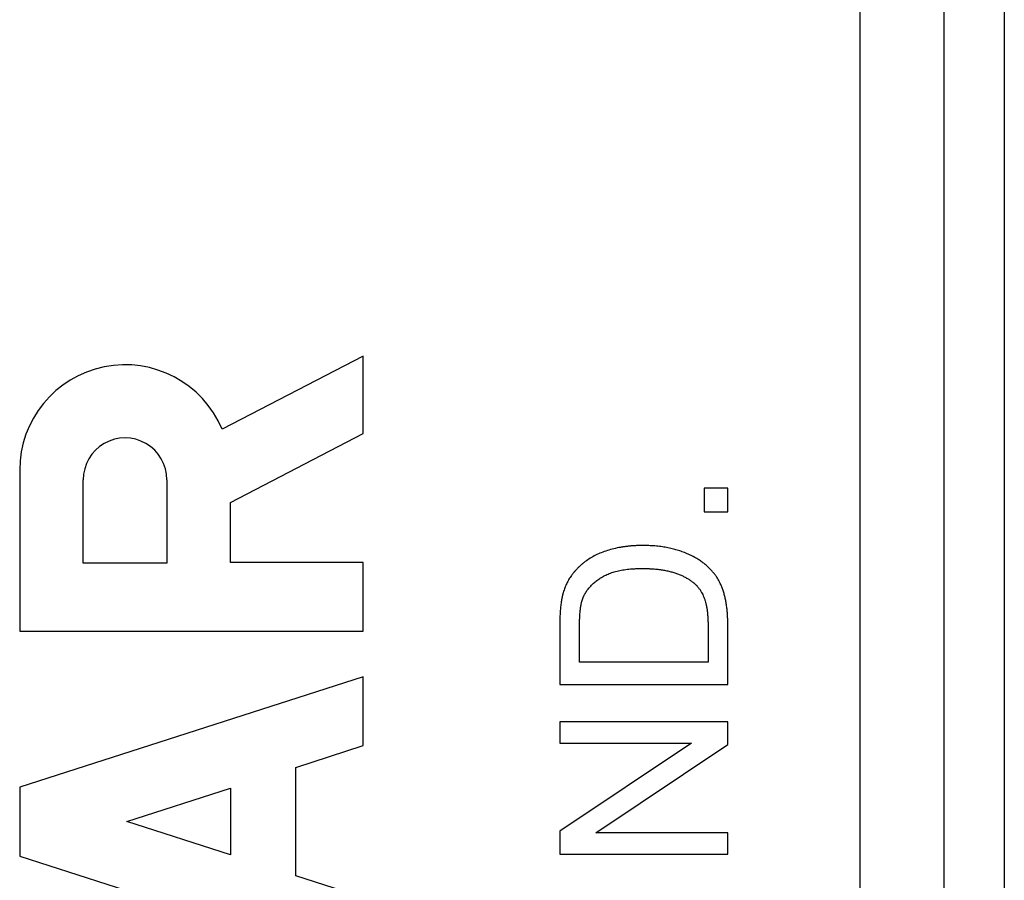
# Model space of a CAD drawing. Units: millimetres. Extents: x -7.6 to 15, y -18.7 to 28.3.
# Drawn here: x 9 to 14.8, y 6.1 to 11.2 of the extents above; entities that cross this region are included whole.
import ezdxf

# ---------------------------------------------------------------- set-up
doc = ezdxf.new("R2010")
doc.units = ezdxf.units.MM
doc.header["$LTSCALE"] = 16.335
doc.layers.get('0').update_dxf_attribs({"linetype": 'CONTINUOUS'})

msp = doc.modelspace()

# ---------------------------------------------------------------- linework, layer by layer
at = {"color": 7, "linetype": 'CONTINUOUS'}
for p, q in [((14.8364, 20.9306), (14.8364, -11.3087)), ((11.0114, 9.1804), (10.1695, 8.744)), ((11.0114, 8.7186), (11.0114, 9.1804)), ((10.2188, 8.3077), (11.0114, 8.7186)), ((8.9614, 8.5), (8.9614, 7.5398)), ((9.3406, 7.9442), (9.3406, 8.443)), ((9.8395, 8.443), (9.8395, 7.9442)), ((13.1864, 8.392), (13.0464, 8.392)), ((13.0464, 8.392), (13.0464, 8.252)), ((13.1864, 8.252), (13.1864, 8.392)), ((10.2188, 7.9499), (10.2188, 8.3077)), ((13.0464, 8.252), (13.1864, 8.252)), ((9.8395, 7.9442), (9.3406, 7.9442)), ((11.0114, 7.9498), (10.2188, 7.9499)), ((11.0114, 7.5398), (11.0114, 7.9498)), ((8.9614, 7.5398), (11.0114, 7.5398)), ((13.0688, 7.3546), (12.3016, 7.3546)), ((11.0115, 7.2665), (8.9614, 6.6083)), ((11.0114, 6.8565), (11.0115, 7.2665)), ((12.184, 7.2216), (13.1864, 7.2216)), ((13.1864, 6.999), (12.184, 6.999)), ((12.184, 6.999), (12.184, 6.8716)), ((13.1864, 6.8627), (13.1864, 6.999)), ((10.6083, 6.727), (11.0114, 6.8565)), ((12.184, 6.8716), (12.9709, 6.8716)), ((12.9709, 6.8716), (12.184, 6.3457)), ((12.3995, 6.3368), (13.1864, 6.8627)), ((10.6083, 6.0795), (10.6083, 6.727)), ((8.9614, 6.6083), (8.9614, 6.1982)), ((9.5999, 6.4032), (10.2188, 6.602)), ((10.2188, 6.602), (10.2188, 6.2045)), ((10.2188, 6.2045), (9.5999, 6.4032)), ((12.184, 6.3457), (12.184, 6.2094)), ((13.1864, 6.3368), (12.3995, 6.3368)), ((13.1864, 6.2094), (13.1864, 6.3368)), ((8.9614, 6.1982), (11.0115, 5.54)), ((12.184, 6.2094), (13.1864, 6.2094)), ((11.0114, 5.95), (10.6083, 6.0795))]:
    msp.add_line(p, q, dxfattribs=at)
at = {"color": 9, "linetype": 'CONTINUOUS'}
for p, q in [((13.9767, -11.1832), (13.9767, 14.0055)), ((14.4767, -11.1832), (14.4767, 13.5056))]:
    msp.add_line(p, q, dxfattribs=at)
at = {"color": 7, "linetype": 'CONTINUOUS'}
for centre, radius, start, end in [((9.5901, 8.4999), 0.6287, 22.84286, 179.99871), ((9.5901, 8.443), 0.2494, 0.00101, 180.00101)]:
    msp.add_arc(centre, radius, start, end, dxfattribs=at)
for points, knots in [([(13.1864, 7.4936), (13.1864, 7.4962), (13.1864, 7.504), (13.1864, 7.5169), (13.1864, 7.5299), (13.1864, 7.5402), (13.1864, 7.548), (13.1864, 7.5558), (13.1864, 7.5623), (13.1864, 7.5674), (13.1864, 7.5713), (13.1864, 7.5746), (13.1864, 7.5772), (13.1864, 7.5791), (13.1864, 7.5807), (13.1864, 7.5818), (13.1864, 7.5825), (13.1864, 7.583), (13.1864, 7.5833), (13.1864, 7.5837), (13.1864, 7.5843), (13.1864, 7.5851), (13.1864, 7.5861), (13.1864, 7.5874), (13.1864, 7.589), (13.1864, 7.5909), (13.1863, 7.5935), (13.1863, 7.598), (13.1862, 7.6043), (13.186, 7.6119), (13.1857, 7.6194), (13.1854, 7.6268), (13.1849, 7.6365), (13.184, 7.6485), (13.1828, 7.6627), (13.1813, 7.6765), (13.1796, 7.69), (13.177, 7.7075), (13.1731, 7.7285), (13.1674, 7.7528), (13.1607, 7.7759), (13.1531, 7.7978), (13.1445, 7.8184), (13.1349, 7.8379), (13.1244, 7.8562), (13.1127, 7.8735), (13.0998, 7.8901), (13.0853, 7.9062), (13.0695, 7.9219), (13.0521, 7.9371), (13.0334, 7.9518), (13.0057, 7.9711), (12.9662, 7.9928), (12.9227, 8.0106), (12.8897, 8.0215), (12.8695, 8.0274), (12.8485, 8.0329), (12.8211, 8.0387), (12.787, 8.0441), (12.7576, 8.0472), (12.7334, 8.0489), (12.7179, 8.0497), (12.7052, 8.0501), (12.6973, 8.0502), (12.6908, 8.0503), (12.6868, 8.0504), (12.6835, 8.0504), (12.6815, 8.0504), (12.6798, 8.0504), (12.6779, 8.0504), (12.6746, 8.0504), (12.6698, 8.0503), (12.6641, 8.0503), (12.6585, 8.0501), (12.651, 8.0499), (12.6416, 8.0496), (12.6269, 8.0488), (12.6088, 8.0476), (12.5874, 8.0454), (12.5664, 8.0427), (12.5392, 8.0384), (12.5062, 8.0315), (12.4681, 8.0208), (12.4319, 8.0079), (12.3976, 7.9926), (12.3656, 7.9748), (12.3406, 7.958), (12.3218, 7.9434), (12.3105, 7.9338), (12.3018, 7.9258), (12.2954, 7.9197), (12.2891, 7.9134), (12.284, 7.908), (12.28, 7.9037), (12.277, 7.9004), (12.2746, 7.8976), (12.2726, 7.8954), (12.2714, 7.8939), (12.2706, 7.893), (12.2701, 7.8924), (12.2697, 7.892), (12.2693, 7.8914), (12.2685, 7.8905), (12.2676, 7.8894), (12.2654, 7.8868), (12.2622, 7.8828), (12.258, 7.8773), (12.2526, 7.8699), (12.2461, 7.8605), (12.2388, 7.8487), (12.2319, 7.8366), (12.2256, 7.8241), (12.2197, 7.8112), (12.2142, 7.798), (12.2093, 7.7844), (12.2056, 7.7728), (12.2032, 7.7645), (12.2019, 7.7597), (12.2009, 7.7561), (12.2, 7.7524), (12.1993, 7.7494), (12.1987, 7.7469), (12.1984, 7.7455), (12.1981, 7.7445), (12.1979, 7.7436), (12.1977, 7.7425), (12.1974, 7.7411), (12.197, 7.7393), (12.1963, 7.736), (12.1954, 7.7312), (12.1943, 7.7253), (12.1933, 7.7192), (12.1923, 7.7129), (12.1904, 7.6992), (12.1886, 7.6826), (12.187, 7.6627), (12.186, 7.6466), (12.1853, 7.6326), (12.1849, 7.6211), (12.1846, 7.6121), (12.1844, 7.6029), (12.1842, 7.5935), (12.1841, 7.5856), (12.184, 7.5799), (12.184, 7.5766), (12.184, 7.5742), (12.184, 7.5717), (12.184, 7.5696), (12.184, 7.5679), (12.184, 7.5667), (12.184, 7.5657), (12.184, 7.5644), (12.184, 7.5629), (12.184, 7.561), (12.184, 7.5586), (12.184, 7.5542), (12.184, 7.548), (12.184, 7.5418), (12.184, 7.5381), (12.184, 7.5368)], [0, 0, 0, 0, 0.004579, 0.013685, 0.022791, 0.027344, 0.031897, 0.03645, 0.041003, 0.043279, 0.045556, 0.047832, 0.04897, 0.050109, 0.051247, 0.051816, 0.052101, 0.052385, 0.052631, 0.052774, 0.05306, 0.053632, 0.054202, 0.054772, 0.05591, 0.057046, 0.058178, 0.060434, 0.064914, 0.069349, 0.07374, 0.078087, 0.082391, 0.090871, 0.099182, 0.107328, 0.115312, 0.123137, 0.138326, 0.152931, 0.16699, 0.180543, 0.193632, 0.206303, 0.21861, 0.230688, 0.242991, 0.255631, 0.268662, 0.28213, 0.296081, 0.310558, 0.341365, 0.375061, 0.393118, 0.402443, 0.411925, 0.431385, 0.451562, 0.472509, 0.483287, 0.494277, 0.499852, 0.505482, 0.508318, 0.511167, 0.512597, 0.514031, 0.514749, 0.51558, 0.517263, 0.520618, 0.523956, 0.527278, 0.530585, 0.537153, 0.54366, 0.556497, 0.569106, 0.581498, 0.593685, 0.617483, 0.640604, 0.663149, 0.685076, 0.706471, 0.727489, 0.737912, 0.748303, 0.753494, 0.758685, 0.763879, 0.769079, 0.771682, 0.774287, 0.776895, 0.7782, 0.779506, 0.780159, 0.780479, 0.780731, 0.781234, 0.781738, 0.782745, 0.783751, 0.787777, 0.791802, 0.79583, 0.803898, 0.811998, 0.820144, 0.828351, 0.836635, 0.845009, 0.853488, 0.862084, 0.86643, 0.868616, 0.870811, 0.873014, 0.875227, 0.876337, 0.877391, 0.87779, 0.878191, 0.878998, 0.879812, 0.880633, 0.882295, 0.885704, 0.889224, 0.892857, 0.896603, 0.900463, 0.917054, 0.926047, 0.935509, 0.945442, 0.950587, 0.955849, 0.961231, 0.966732, 0.972352, 0.975206, 0.976645, 0.978091, 0.979545, 0.981006, 0.981739, 0.982538, 0.983081, 0.983625, 0.984711, 0.985798, 0.986884, 0.989058, 0.993404, 0.997751, 1, 1, 1, 1]), ([(13.1863, 7.5934), (13.1863, 7.5945), (13.1863, 7.5982), (13.1862, 7.6043), (13.186, 7.6119), (13.1857, 7.6194), (13.1854, 7.6268), (13.1849, 7.6365), (13.184, 7.6485), (13.1828, 7.6627), (13.1813, 7.6765), (13.1796, 7.69), (13.177, 7.7075), (13.1731, 7.7285), (13.1674, 7.7528), (13.1607, 7.7759), (13.1531, 7.7978), (13.1445, 7.8184), (13.1349, 7.8379), (13.1244, 7.8562), (13.1127, 7.8735), (13.0998, 7.8901), (13.0853, 7.9062), (13.0695, 7.9219), (13.0521, 7.9371), (13.0334, 7.9518), (13.0057, 7.9711), (12.9662, 7.9928), (12.9227, 8.0106), (12.8897, 8.0215), (12.8695, 8.0274), (12.8485, 8.0329), (12.8211, 8.0387), (12.787, 8.0441), (12.7576, 8.0472), (12.7334, 8.0489), (12.7179, 8.0497), (12.7052, 8.0501), (12.6973, 8.0502), (12.6908, 8.0503), (12.6868, 8.0504), (12.6835, 8.0504), (12.6815, 8.0504), (12.6798, 8.0504), (12.6779, 8.0504), (12.6746, 8.0504), (12.6698, 8.0503), (12.6641, 8.0503), (12.6585, 8.0501), (12.651, 8.0499), (12.6416, 8.0496), (12.6269, 8.0488), (12.6088, 8.0476), (12.5874, 8.0454), (12.5664, 8.0427), (12.5392, 8.0384), (12.5062, 8.0315), (12.4681, 8.0208), (12.4319, 8.0079), (12.3976, 7.9926), (12.3656, 7.9748), (12.3406, 7.958), (12.3218, 7.9434), (12.3105, 7.9338), (12.3018, 7.9258), (12.2954, 7.9197), (12.2891, 7.9134), (12.284, 7.908), (12.28, 7.9037), (12.277, 7.9004), (12.2746, 7.8976), (12.2726, 7.8954), (12.2714, 7.8939), (12.2706, 7.893), (12.2701, 7.8924), (12.2697, 7.892), (12.2693, 7.8914), (12.2685, 7.8905), (12.2676, 7.8894), (12.2654, 7.8868), (12.2622, 7.8828), (12.258, 7.8773), (12.2526, 7.8699), (12.2461, 7.8605), (12.2388, 7.8487), (12.2319, 7.8366), (12.2256, 7.8241), (12.2197, 7.8112), (12.2142, 7.798), (12.2093, 7.7844), (12.2056, 7.7728), (12.2032, 7.7645), (12.2019, 7.7597), (12.2009, 7.7561), (12.2, 7.7524), (12.1993, 7.7494), (12.1987, 7.7469), (12.1984, 7.7455), (12.1981, 7.7445), (12.1979, 7.7436), (12.1977, 7.7425), (12.1974, 7.7411), (12.197, 7.7393), (12.1963, 7.736), (12.1954, 7.7312), (12.1943, 7.7253), (12.1933, 7.7192), (12.1923, 7.7129), (12.1904, 7.6992), (12.1886, 7.6826), (12.187, 7.6627), (12.186, 7.6466), (12.1853, 7.6326), (12.1849, 7.6211), (12.1846, 7.6121), (12.1844, 7.6029), (12.1842, 7.5938), (12.1841, 7.5878), (12.1841, 7.585)], [0, 0, 0, 0, 0.002135, 0.00704, 0.011896, 0.016704, 0.021464, 0.026177, 0.035462, 0.044562, 0.053481, 0.062223, 0.070791, 0.087423, 0.103414, 0.118808, 0.133648, 0.147979, 0.161854, 0.17533, 0.188554, 0.202025, 0.215866, 0.230133, 0.244881, 0.260155, 0.276007, 0.309739, 0.346634, 0.366406, 0.376616, 0.386998, 0.408307, 0.430399, 0.453335, 0.465137, 0.47717, 0.483274, 0.489439, 0.492544, 0.495664, 0.49723, 0.498799, 0.499585, 0.500496, 0.502339, 0.506011, 0.509667, 0.513305, 0.516926, 0.524117, 0.531242, 0.545297, 0.559104, 0.572673, 0.586016, 0.612074, 0.63739, 0.662076, 0.686085, 0.709511, 0.732525, 0.743937, 0.755315, 0.760999, 0.766683, 0.77237, 0.778063, 0.780913, 0.783766, 0.786622, 0.788051, 0.789481, 0.790196, 0.790546, 0.790822, 0.791373, 0.791924, 0.793027, 0.794129, 0.798537, 0.802944, 0.807354, 0.816189, 0.825057, 0.833977, 0.842964, 0.852034, 0.861204, 0.870487, 0.879899, 0.884658, 0.887052, 0.889454, 0.891867, 0.89429, 0.895505, 0.89666, 0.897097, 0.897536, 0.898419, 0.899311, 0.900209, 0.90203, 0.905762, 0.909616, 0.913594, 0.917696, 0.921923, 0.940089, 0.949936, 0.960296, 0.971172, 0.976805, 0.982567, 0.98846, 0.994483, 1, 1, 1, 1]), ([(12.3016, 7.3546), (12.3016, 7.3743), (12.3016, 7.4039), (12.3016, 7.4433), (12.3016, 7.4729), (12.3016, 7.4975), (12.3016, 7.5173), (12.3016, 7.5296), (12.3016, 7.5394), (12.3016, 7.5468), (12.3016, 7.553), (12.3016, 7.5579), (12.3016, 7.561), (12.3016, 7.5635), (12.3016, 7.5654), (12.3016, 7.5674), (12.3016, 7.5702), (12.3016, 7.5736), (12.3017, 7.5816), (12.3019, 7.5932), (12.3023, 7.6084), (12.303, 7.6229), (12.3039, 7.6368), (12.3053, 7.654), (12.3071, 7.6704), (12.3093, 7.6858), (12.3112, 7.6965), (12.3133, 7.7065), (12.3152, 7.7145), (12.3169, 7.7205), (12.3182, 7.7248), (12.3195, 7.7289), (12.3206, 7.7323), (12.3215, 7.7345), (12.3219, 7.7356), (12.3221, 7.7363), (12.3225, 7.7371), (12.3229, 7.7382), (12.3236, 7.7399), (12.3245, 7.7421), (12.3256, 7.7446), (12.3271, 7.748), (12.3291, 7.7522), (12.3316, 7.7572), (12.3352, 7.7638), (12.3419, 7.7752), (12.353, 7.791), (12.3684, 7.8089), (12.386, 7.8259), (12.4059, 7.842), (12.424, 7.8546), (12.4396, 7.8642), (12.4565, 7.8734), (12.4796, 7.8837), (12.5098, 7.8937), (12.5369, 7.9002), (12.5599, 7.9045), (12.5782, 7.9072), (12.5972, 7.9095), (12.6135, 7.9109), (12.6269, 7.9118), (12.6372, 7.9123), (12.6477, 7.9127), (12.6565, 7.913), (12.6637, 7.9131), (12.6682, 7.9131), (12.6719, 7.9132), (12.6741, 7.9132), (12.6758, 7.9132), (12.6767, 7.9132), (12.6775, 7.9132), (12.6784, 7.9132), (12.6798, 7.9132), (12.6814, 7.9132), (12.6841, 7.9132), (12.6874, 7.9131), (12.6913, 7.9131), (12.6965, 7.913), (12.703, 7.9129), (12.7107, 7.9126), (12.7183, 7.9123), (12.7282, 7.9118), (12.7405, 7.911), (12.7549, 7.9098), (12.769, 7.9084), (12.7872, 7.9061), (12.8091, 7.9027), (12.8343, 7.8974), (12.8583, 7.8912), (12.8808, 7.8838), (12.9021, 7.8757), (12.9221, 7.8667), (12.9408, 7.8568), (12.9554, 7.8479), (12.9664, 7.8403), (12.9743, 7.8345), (12.9806, 7.8294), (12.9855, 7.8253), (12.9891, 7.8221), (12.992, 7.8195), (12.9943, 7.8173), (12.9957, 7.816), (12.9969, 7.8149), (12.9976, 7.8142), (12.9981, 7.8136), (12.9984, 7.8133), (12.9987, 7.813), (12.9993, 7.8124), (13.0002, 7.8115), (13.0014, 7.8103), (13.0025, 7.8091), (13.004, 7.8074), (13.0067, 7.8045), (13.0104, 7.8001), (13.0146, 7.7947), (13.0187, 7.7891), (13.0227, 7.7832), (13.0278, 7.775), (13.0338, 7.7641), (13.0403, 7.7503), (13.0452, 7.7382), (13.0489, 7.728), (13.0525, 7.7172), (13.0564, 7.7026), (13.0603, 7.6838), (13.0635, 7.6634), (13.0659, 7.6412), (13.0677, 7.6174), (13.0685, 7.5965), (13.0687, 7.5812), (13.0688, 7.5739), (13.0688, 7.5704), (13.0688, 7.5681), (13.0688, 7.565), (13.0688, 7.5612), (13.0688, 7.5562), (13.0688, 7.55), (13.0688, 7.5424), (13.0688, 7.5324), (13.0688, 7.5199), (13.0688, 7.4999), (13.0688, 7.4748), (13.0688, 7.4448), (13.0688, 7.4047), (13.0688, 7.3746), (13.0688, 7.3546)], [0, 0, 0, 0, 0.03638, 0.05457, 0.07276, 0.09095, 0.100045, 0.10914, 0.113687, 0.118235, 0.122782, 0.125056, 0.127329, 0.128466, 0.129634, 0.130907, 0.132174, 0.134688, 0.137179, 0.146893, 0.156217, 0.165151, 0.173698, 0.18186, 0.197042, 0.20407, 0.210729, 0.217024, 0.222962, 0.2258, 0.228551, 0.231217, 0.233799, 0.235059, 0.235682, 0.235991, 0.236406, 0.237262, 0.238117, 0.239829, 0.241541, 0.243255, 0.246684, 0.250121, 0.253568, 0.260497, 0.274568, 0.289045, 0.304061, 0.319732, 0.336164, 0.344695, 0.353452, 0.371743, 0.391233, 0.41208, 0.423057, 0.434418, 0.446178, 0.458348, 0.46459, 0.470937, 0.477392, 0.483955, 0.487278, 0.490628, 0.492313, 0.494005, 0.494854, 0.495279, 0.495704, 0.496371, 0.496985, 0.49821, 0.499431, 0.501865, 0.504285, 0.506693, 0.511471, 0.516198, 0.520876, 0.525503, 0.534611, 0.543524, 0.552247, 0.560784, 0.577311, 0.593143, 0.608319, 0.622883, 0.636873, 0.650327, 0.663293, 0.675821, 0.68194, 0.687971, 0.693922, 0.696871, 0.699803, 0.702719, 0.704172, 0.705621, 0.706344, 0.707066, 0.707427, 0.707718, 0.707975, 0.708231, 0.709258, 0.710287, 0.711319, 0.712352, 0.714428, 0.718613, 0.722848, 0.727139, 0.731491, 0.735911, 0.744971, 0.754358, 0.764107, 0.769128, 0.774261, 0.785142, 0.796927, 0.809653, 0.823348, 0.838035, 0.853734, 0.861968, 0.866182, 0.867245, 0.868313, 0.870605, 0.872915, 0.875226, 0.879847, 0.884468, 0.88909, 0.898332, 0.907575, 0.92606, 0.944545, 0.96303, 1, 1, 1, 1]), ([(12.1841, 7.585), (12.1841, 7.5846), (12.1841, 7.5827), (12.184, 7.5799), (12.184, 7.5766), (12.184, 7.5742), (12.184, 7.5717), (12.184, 7.5696), (12.184, 7.5679), (12.184, 7.5667), (12.184, 7.5657), (12.184, 7.5644), (12.184, 7.5629), (12.184, 7.561), (12.184, 7.5586), (12.184, 7.5542), (12.184, 7.548), (12.184, 7.5418), (12.184, 7.5381), (12.184, 7.5368)], [0, 0, 0, 0, 0.020593, 0.12172, 0.17268, 0.223906, 0.275396, 0.327151, 0.353128, 0.38143, 0.400676, 0.419922, 0.458414, 0.496906, 0.535398, 0.612382, 0.76635, 0.920317, 1, 1, 1, 1]), ([(13.1864, 7.2216), (13.1864, 7.2423), (13.1864, 7.2838), (13.1864, 7.3459), (13.1864, 7.3978), (13.1864, 7.4392), (13.1864, 7.4651), (13.1864, 7.4858), (13.1864, 7.5014), (13.1864, 7.5169), (13.1864, 7.5299), (13.1864, 7.5402), (13.1864, 7.548), (13.1864, 7.5558), (13.1864, 7.5623), (13.1864, 7.5674), (13.1864, 7.5713), (13.1864, 7.5746), (13.1864, 7.5772), (13.1864, 7.5791), (13.1864, 7.5807), (13.1864, 7.5818), (13.1864, 7.5825), (13.1864, 7.583), (13.1864, 7.5833), (13.1864, 7.5837), (13.1864, 7.5843), (13.1864, 7.5851), (13.1864, 7.5861), (13.1864, 7.5874), (13.1864, 7.589), (13.1864, 7.5909), (13.1864, 7.5924), (13.1863, 7.5932), (13.1863, 7.5934)], [0, 0, 0, 0, 0.167225, 0.334451, 0.501676, 0.585289, 0.668902, 0.710708, 0.752514, 0.794321, 0.836127, 0.85703, 0.877933, 0.898837, 0.91974, 0.930191, 0.940643, 0.951095, 0.95632, 0.961546, 0.966772, 0.969385, 0.970691, 0.971998, 0.973127, 0.973784, 0.975097, 0.97772, 0.980341, 0.982958, 0.988183, 0.993395, 0.998593, 1, 1, 1, 1]), ([(12.184, 7.5368), (12.184, 7.5356), (12.184, 7.5319), (12.184, 7.5258), (12.184, 7.5159), (12.184, 7.5035), (12.184, 7.4837), (12.184, 7.459), (12.184, 7.4293), (12.184, 7.3898), (12.184, 7.3403), (12.184, 7.2809), (12.184, 7.2414), (12.184, 7.2216)], [0, 0, 0, 0, 0.011357, 0.034896, 0.058435, 0.105513, 0.152592, 0.246748, 0.340905, 0.435061, 0.623374, 0.811687, 1, 1, 1, 1]), ([(12.184, 7.5368), (12.184, 7.5356), (12.184, 7.5319), (12.184, 7.5258), (12.184, 7.5159), (12.184, 7.5035), (12.184, 7.4837), (12.184, 7.459), (12.184, 7.4293), (12.184, 7.3898), (12.184, 7.3403), (12.184, 7.2809), (12.184, 7.2414), (12.184, 7.2216)], [0, 0, 0, 0, 0.011357, 0.034896, 0.058435, 0.105513, 0.152592, 0.246748, 0.340905, 0.435061, 0.623374, 0.811687, 1, 1, 1, 1]), ([(13.1864, 7.2216), (13.1864, 7.2423), (13.1864, 7.2838), (13.1864, 7.3459), (13.1864, 7.3978), (13.1864, 7.4392), (13.1864, 7.4651), (13.1864, 7.4832), (13.1864, 7.491), (13.1864, 7.4936)], [0, 0, 0, 0, 0.228609, 0.457218, 0.685827, 0.800132, 0.914436, 0.971589, 1, 1, 1, 1])]:
    msp.add_open_spline(points, degree=3, knots=knots, dxfattribs=at)

doc.saveas('drawing.dxf')
